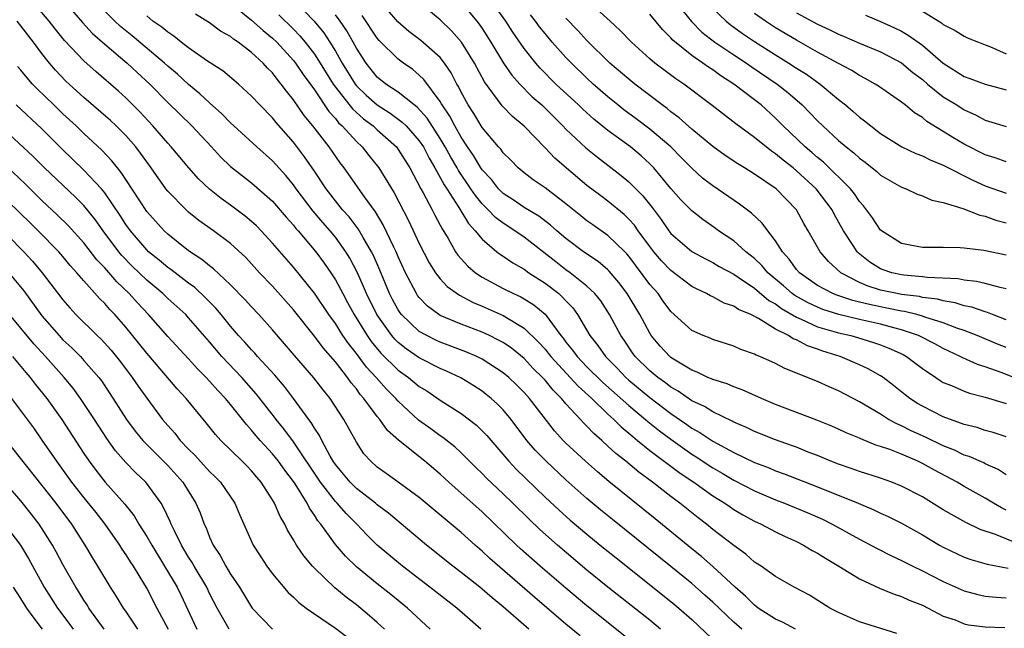
# Model space of a CAD drawing. Units: inches. Extents: x 2649000 to 2652000, y 1557000 to 1560000.
# Drawn here: x 2649453 to 2649547, y 1559873 to 1559931 of the extents above; entities that cross this region are included whole.
import ezdxf

# ---------------------------------------------------------------- set-up
doc = ezdxf.new("R2010")
doc.units = ezdxf.units.IN
doc.header["$MEASUREMENT"] = 0
doc.layers.add('LD26491557_2ft', color=135, linetype='Continuous')

msp = doc.modelspace()

# ---------------------------------------------------------------- linework, layer by layer
at = {"layer": 'LD26491557_2ft'}
for points, elevation in [([(2649478.053, 1559934.053), (2649480.983, 1559930.983), (2649481.885, 1559929.885), (2649482.462, 1559929), (2649483, 1559928.135), (2649483.648, 1559927), (2649484.874, 1559925), (2649485, 1559924.843), (2649485.94, 1559923.94), (2649487, 1559923.012), (2649488.227, 1559922.227), (2649489.375, 1559921.375), (2649489.741, 1559921), (2649491, 1559919.59), (2649491.396, 1559919), (2649491.934, 1559917.934), (2649492.492, 1559917), (2649493, 1559916.09), (2649493.372, 1559915.372), (2649493.628, 1559915), (2649494.785, 1559913.215), (2649495.692, 1559911.692), (2649496.348, 1559911), (2649497, 1559910.193), (2649498.408, 1559909), (2649498.738, 1559908.738), (2649499, 1559908.571), (2649499.926, 1559907.926), (2649501, 1559907.321), (2649501.447, 1559907), (2649503, 1559906.001), (2649504.306, 1559905), (2649504.678, 1559904.678), (2649505, 1559904.302), (2649505.639, 1559903.639), (2649506.102, 1559903), (2649507.271, 1559901), (2649508.045, 1559900.045), (2649508.768, 1559899), (2649509.888, 1559897.888), (2649510.72, 1559897), (2649511, 1559896.75), (2649513, 1559895.094), (2649515, 1559893.57), (2649516.523, 1559892.523), (2649517, 1559892.177), (2649517.762, 1559891.762), (2649519, 1559890.927), (2649521, 1559889.847), (2649523, 1559888.88), (2649524.368, 1559888.368), (2649525, 1559888.095), (2649525.812, 1559887.812), (2649529, 1559886.58), (2649532.885, 1559885), (2649534.373, 1559884.373), (2649535, 1559884.064), (2649535.737, 1559883.738), (2649537, 1559883.097), (2649539, 1559881.972), (2649540.636, 1559881), (2649541, 1559880.798), (2649543, 1559879.843), (2649543.62, 1559879.62), (2649545.181, 1559879.181), (2649547.179, 1559878.821)], 8090), ([(2649547, 1559887.713), (2649546.232, 1559888.232), (2649545, 1559888.776), (2649544.856, 1559888.856), (2649543.46, 1559889.46), (2649543, 1559889.597), (2649542.065, 1559890.064), (2649541, 1559890.493), (2649539.309, 1559891.309), (2649537.922, 1559891.922), (2649537, 1559892.387), (2649536.562, 1559892.562), (2649535.767, 1559893), (2649535, 1559893.484), (2649533, 1559894.673), (2649531, 1559895.715), (2649530.1, 1559896.1), (2649529, 1559896.608), (2649525.872, 1559897.872), (2649525, 1559898.329), (2649523.502, 1559899), (2649523.137, 1559899.137), (2649523, 1559899.222), (2649521.683, 1559899.683), (2649521, 1559899.982), (2649519, 1559900.629), (2649518.744, 1559900.744), (2649518.086, 1559901), (2649517, 1559901.485), (2649515, 1559903.304), (2649514.281, 1559904.281), (2649513.781, 1559905), (2649513, 1559905.887), (2649511, 1559908.564), (2649510.8, 1559908.8), (2649510.6, 1559909), (2649509, 1559910.563), (2649507.557, 1559911.557), (2649507, 1559911.959), (2649506.414, 1559912.414), (2649505, 1559913.577), (2649503, 1559915.099), (2649501.861, 1559915.861), (2649501, 1559916.523), (2649500.428, 1559917), (2649499.726, 1559917.726), (2649499, 1559918.449), (2649498.776, 1559918.775), (2649498.568, 1559919), (2649497, 1559920.844), (2649496.198, 1559922.198), (2649495.669, 1559923), (2649495, 1559924.22), (2649494.751, 1559924.751), (2649494.593, 1559925), (2649494.054, 1559926.054), (2649493.412, 1559927), (2649493, 1559927.521), (2649491.162, 1559929.162), (2649490.018, 1559930.018), (2649488.944, 1559930.944), (2649487, 1559933.246)], 8096), ([(2649547.73, 1559897), (2649546.519, 1559897.481), (2649545, 1559898.017), (2649544.249, 1559898.249), (2649542.859, 1559898.859), (2649542.611, 1559899), (2649541, 1559899.75), (2649540.202, 1559900.202), (2649538.641, 1559901), (2649537, 1559901.56), (2649536.263, 1559901.737), (2649535, 1559902.087), (2649533, 1559902.546), (2649531.024, 1559903.024), (2649529.502, 1559903.502), (2649529, 1559903.696), (2649528.113, 1559904.113), (2649526.821, 1559904.821), (2649526.588, 1559905), (2649525.749, 1559905.749), (2649524.267, 1559907), (2649523.696, 1559907.696), (2649523, 1559908.346), (2649522.16, 1559909), (2649521, 1559910.027), (2649519.548, 1559911), (2649519.236, 1559911.236), (2649518.059, 1559912.059), (2649517, 1559912.894), (2649515.957, 1559913.957), (2649515, 1559915.032), (2649513.382, 1559917), (2649513, 1559917.391), (2649512.163, 1559918.163), (2649511.16, 1559919), (2649509, 1559920.573), (2649507.65, 1559921.65), (2649506.595, 1559922.596), (2649506.183, 1559923), (2649504.046, 1559925), (2649502.526, 1559926.526), (2649502.115, 1559927), (2649501, 1559928.392), (2649499.94, 1559929.94), (2649499.258, 1559931), (2649497.479, 1559933.479)], 8102), ([(2649514.012, 1559873), (2649513, 1559873.83), (2649509, 1559877.001), (2649507, 1559878.626), (2649504.202, 1559881), (2649502.502, 1559882.502), (2649501.474, 1559883.474), (2649499.939, 1559885), (2649499, 1559885.908), (2649497.407, 1559887.407), (2649497, 1559887.836), (2649496.408, 1559888.409), (2649495, 1559889.824), (2649494.389, 1559890.39), (2649493.263, 1559891.263), (2649493, 1559891.431), (2649492.09, 1559892.09), (2649490.942, 1559892.942), (2649489, 1559894.748), (2649488.781, 1559895), (2649487.878, 1559895.878), (2649486.894, 1559897), (2649485.975, 1559897.975), (2649485, 1559899.292), (2649484.235, 1559900.235), (2649483.722, 1559901), (2649483, 1559902.141), (2649482.368, 1559903), (2649481, 1559905.032), (2649479, 1559907.521), (2649477, 1559909.826), (2649475.912, 1559911), (2649475.462, 1559911.462), (2649475, 1559911.884), (2649474.394, 1559912.394), (2649473, 1559913.451), (2649472.09, 1559914.09), (2649470.979, 1559914.979), (2649469.952, 1559915.952), (2649469.013, 1559917.013), (2649467.344, 1559919), (2649467, 1559919.363), (2649465.587, 1559921), (2649464.346, 1559922.346), (2649463, 1559923.688), (2649462.315, 1559924.315), (2649460.17, 1559926.17), (2649459, 1559927.226), (2649457.161, 1559929.161), (2649456.263, 1559930.263), (2649455.703, 1559931), (2649454.45, 1559932.45)], 8076), ([(2649457.025, 1559933), (2649458.863, 1559930.863), (2649459.825, 1559929.824), (2649461, 1559928.791), (2649463.142, 1559927), (2649464.098, 1559926.098), (2649465.299, 1559925), (2649467, 1559923.237), (2649469.297, 1559921), (2649471.18, 1559919), (2649472.049, 1559918.049), (2649473, 1559917.131), (2649475, 1559915.56), (2649477, 1559913.815), (2649478.302, 1559912.302), (2649479, 1559911.533), (2649479.229, 1559911.229), (2649479.438, 1559911), (2649481.127, 1559909), (2649481.92, 1559907.92), (2649482.551, 1559907), (2649483, 1559906.313), (2649483.694, 1559905), (2649484.165, 1559904.165), (2649484.793, 1559903), (2649486.029, 1559901), (2649486.425, 1559900.425), (2649487.333, 1559899.333), (2649489, 1559897.693), (2649489.973, 1559897), (2649491, 1559896.151), (2649491.718, 1559895.718), (2649493, 1559894.834), (2649495, 1559893.548), (2649496.455, 1559892.455), (2649497, 1559891.923), (2649497.449, 1559891.449), (2649499.535, 1559889), (2649500.251, 1559888.251), (2649503, 1559885.594), (2649504.342, 1559884.342), (2649505.401, 1559883.401), (2649507, 1559882.038), (2649508.265, 1559881), (2649509.776, 1559879.776), (2649515, 1559875.623), (2649515.753, 1559875), (2649517, 1559873.919), (2649519.532, 1559871.532)], 8078), ([(2649473, 1559932.718), (2649475, 1559931.104), (2649476.104, 1559930.104), (2649477, 1559929.385), (2649477.399, 1559929), (2649479, 1559927.254), (2649479.199, 1559927), (2649479.922, 1559925.922), (2649481, 1559924.434), (2649482.371, 1559922.371), (2649483, 1559921.699), (2649483.307, 1559921.307), (2649483.653, 1559921), (2649485, 1559919.514), (2649485.554, 1559919), (2649486.19, 1559918.19), (2649487.158, 1559917), (2649488.611, 1559914.611), (2649489.969, 1559911.969), (2649491, 1559909.771), (2649491.95, 1559907.95), (2649492.551, 1559907), (2649493, 1559906.417), (2649493.677, 1559905.677), (2649494.849, 1559904.849), (2649496.153, 1559904.153), (2649497, 1559903.806), (2649499, 1559902.91), (2649501, 1559901.721), (2649502.385, 1559900.385), (2649503, 1559899.69), (2649503.313, 1559899.313), (2649503.54, 1559899), (2649506.167, 1559896.167), (2649507.452, 1559895), (2649509, 1559893.505), (2649509.57, 1559893), (2649510.279, 1559892.279), (2649511, 1559891.696), (2649511.364, 1559891.363), (2649511.833, 1559891), (2649513, 1559890.045), (2649515.881, 1559887.881), (2649517.206, 1559887), (2649519, 1559885.714), (2649520.158, 1559885), (2649520.648, 1559884.648), (2649521, 1559884.418), (2649521.884, 1559883.885), (2649523, 1559883.286), (2649523.629, 1559883), (2649525, 1559882.263), (2649525.843, 1559881.843), (2649527, 1559881.335), (2649527.667, 1559881), (2649528.494, 1559880.494), (2649529, 1559880.239), (2649529.755, 1559879.755), (2649531.037, 1559879), (2649533, 1559877.787), (2649534.901, 1559876.901), (2649536.316, 1559876.316), (2649537, 1559876.097), (2649537.751, 1559875.75), (2649539, 1559875.267), (2649539.546, 1559875), (2649541, 1559874.239), (2649542.131, 1559873.869), (2649543, 1559873.507), (2649543.413, 1559873.413), (2649545, 1559873.223), (2649546.867, 1559873.133)], 8086), ([(2649547, 1559891.34), (2649545.741, 1559891.741), (2649545, 1559891.953), (2649544.215, 1559892.216), (2649543, 1559892.517), (2649541, 1559893.243), (2649539, 1559894.264), (2649538.533, 1559894.533), (2649537.819, 1559895), (2649537.355, 1559895.354), (2649536.248, 1559896.248), (2649535.252, 1559897), (2649535, 1559897.167), (2649533.822, 1559897.822), (2649533, 1559898.21), (2649531.164, 1559899), (2649529.515, 1559899.515), (2649529, 1559899.705), (2649528.029, 1559900.03), (2649527, 1559900.578), (2649526.689, 1559900.689), (2649526.229, 1559901), (2649525, 1559901.624), (2649523.369, 1559902.631), (2649522.636, 1559903), (2649521.473, 1559903.473), (2649521, 1559903.811), (2649520.103, 1559904.103), (2649519, 1559904.683), (2649518.778, 1559904.778), (2649518.405, 1559905), (2649517.444, 1559905.444), (2649517, 1559905.686), (2649515, 1559907.202), (2649514.127, 1559908.127), (2649513.387, 1559909), (2649513, 1559909.499), (2649511.899, 1559911), (2649511.531, 1559911.531), (2649511, 1559912.116), (2649510.547, 1559912.547), (2649509, 1559913.818), (2649508.319, 1559914.319), (2649507, 1559915.332), (2649503.928, 1559917.928), (2649503, 1559918.925), (2649501, 1559920.981), (2649499.889, 1559921.889), (2649498.916, 1559922.916), (2649497.221, 1559925.221), (2649496.263, 1559927), (2649495.026, 1559929), (2649494.089, 1559930.089), (2649493, 1559931.117), (2649491, 1559932.787)], 8098), ([(2649495, 1559932.766), (2649496.498, 1559931), (2649496.717, 1559930.717), (2649497, 1559930.299), (2649497.826, 1559929), (2649499.036, 1559927), (2649499.837, 1559925.837), (2649500.583, 1559925), (2649501.784, 1559923.784), (2649502.679, 1559923), (2649503, 1559922.699), (2649504.706, 1559921), (2649505, 1559920.691), (2649506.905, 1559918.905), (2649508.012, 1559918.013), (2649510.279, 1559916.279), (2649511, 1559915.671), (2649512.322, 1559914.322), (2649513.206, 1559913.206), (2649514.072, 1559912.072), (2649514.808, 1559911), (2649515, 1559910.752), (2649517, 1559909.032), (2649518.309, 1559908.309), (2649519, 1559907.963), (2649519.598, 1559907.598), (2649521, 1559906.849), (2649521.416, 1559906.584), (2649523, 1559905.514), (2649524.359, 1559904.359), (2649525, 1559904.017), (2649525.575, 1559903.575), (2649527, 1559902.742), (2649527.428, 1559902.572), (2649529, 1559901.846), (2649531, 1559901.267), (2649532.191, 1559901), (2649532.817, 1559900.817), (2649534.345, 1559900.346), (2649535, 1559900.117), (2649535.805, 1559899.805), (2649537.18, 1559899.18), (2649537.5, 1559899), (2649539, 1559897.862), (2649540.285, 1559897), (2649540.702, 1559896.702), (2649541, 1559896.531), (2649541.769, 1559896.231), (2649543, 1559895.689), (2649543.507, 1559895.507), (2649545, 1559895.131), (2649547, 1559894.502)], 8100), ([(2649547, 1559905.474), (2649546.408, 1559905.592), (2649545, 1559905.969), (2649544.168, 1559906.168), (2649543, 1559906.286), (2649542.405, 1559906.405), (2649539.467, 1559906.533), (2649539, 1559906.599), (2649537.243, 1559906.757), (2649537, 1559906.793), (2649536.089, 1559907), (2649535.274, 1559907.274), (2649535, 1559907.382), (2649533.999, 1559907.999), (2649532.885, 1559908.885), (2649532.781, 1559909), (2649532.41, 1559909.59), (2649531.482, 1559911), (2649530.587, 1559912.587), (2649530.383, 1559913), (2649528.873, 1559915), (2649527, 1559916.721), (2649526.662, 1559917), (2649525.719, 1559917.72), (2649525, 1559918.343), (2649524.597, 1559918.597), (2649523, 1559919.898), (2649521.203, 1559921.203), (2649518.948, 1559922.949), (2649516.241, 1559925), (2649515.493, 1559925.493), (2649514.341, 1559926.341), (2649513.486, 1559927), (2649513, 1559927.416), (2649511.25, 1559929), (2649510.152, 1559930.152), (2649509.21, 1559931), (2649507, 1559933.034)], 8108), ([(2649515.328, 1559933), (2649516.958, 1559930.958), (2649517.955, 1559929.955), (2649519.213, 1559929), (2649521, 1559927.788), (2649522.206, 1559927), (2649522.669, 1559926.669), (2649525.161, 1559925), (2649526.179, 1559924.179), (2649527.526, 1559923), (2649528.266, 1559922.266), (2649529, 1559921.48), (2649529.491, 1559921), (2649531, 1559919.618), (2649531.723, 1559919), (2649532.447, 1559918.447), (2649533, 1559917.926), (2649533.532, 1559917.532), (2649534.203, 1559917), (2649534.644, 1559916.643), (2649535, 1559916.313), (2649537, 1559915.157), (2649537.443, 1559915), (2649538.497, 1559914.497), (2649539, 1559914.328), (2649539.913, 1559913.913), (2649541, 1559913.698), (2649542.862, 1559913.138), (2649544.481, 1559912.481), (2649545, 1559912.382), (2649546.007, 1559912.007), (2649547, 1559911.741)], 8112), ([(2649521.768, 1559873), (2649521, 1559873.648), (2649519, 1559875.561), (2649518.244, 1559876.244), (2649517, 1559877.329), (2649515, 1559878.971), (2649509.437, 1559883.437), (2649508.338, 1559884.338), (2649507, 1559885.46), (2649505, 1559887.227), (2649503.093, 1559889), (2649502.068, 1559890.068), (2649501.275, 1559891), (2649499.766, 1559893), (2649499, 1559893.91), (2649498.463, 1559894.463), (2649497.864, 1559895), (2649497.391, 1559895.391), (2649497, 1559895.687), (2649496.204, 1559896.204), (2649494.967, 1559896.967), (2649493.607, 1559897.607), (2649493, 1559897.862), (2649491, 1559898.872), (2649489.738, 1559899.738), (2649489, 1559900.325), (2649488.661, 1559900.661), (2649488.373, 1559901), (2649486.942, 1559903), (2649485.963, 1559905), (2649485.688, 1559905.688), (2649485.062, 1559907.062), (2649484.373, 1559908.373), (2649483.988, 1559909), (2649483, 1559910.377), (2649482.493, 1559911), (2649481.787, 1559911.787), (2649480.868, 1559912.868), (2649479.271, 1559915), (2649479, 1559915.391), (2649478.269, 1559916.269), (2649477, 1559917.68), (2649475.507, 1559919), (2649473.318, 1559921), (2649473, 1559921.297), (2649472.172, 1559922.172), (2649471, 1559923.208), (2649470.078, 1559924.077), (2649469, 1559924.95), (2649467.933, 1559925.933), (2649467, 1559926.712), (2649466.694, 1559927), (2649463.595, 1559929.595), (2649462.488, 1559930.489), (2649461.945, 1559931), (2649461, 1559931.963)], 8080), ([(2649526.884, 1559873), (2649525.664, 1559873.664), (2649525, 1559873.953), (2649523.349, 1559875), (2649523.159, 1559875.159), (2649523, 1559875.264), (2649522.14, 1559876.14), (2649521.15, 1559877), (2649519, 1559878.974), (2649517.925, 1559879.924), (2649517, 1559880.663), (2649513.521, 1559883.521), (2649509.087, 1559887.087), (2649507.996, 1559887.996), (2649506.853, 1559889), (2649505, 1559890.737), (2649504.739, 1559891), (2649503.909, 1559891.91), (2649501.522, 1559895), (2649501.265, 1559895.265), (2649501, 1559895.581), (2649500.287, 1559896.287), (2649499.545, 1559897), (2649499, 1559897.458), (2649497, 1559898.745), (2649496.482, 1559899), (2649495.452, 1559899.452), (2649493, 1559900.374), (2649492.571, 1559900.571), (2649491.709, 1559901), (2649491, 1559901.402), (2649489.316, 1559903), (2649489.176, 1559903.176), (2649489, 1559903.451), (2649488.454, 1559904.454), (2649488.175, 1559905), (2649487.24, 1559907.24), (2649486.629, 1559908.629), (2649486.443, 1559909), (2649485.645, 1559910.355), (2649485.183, 1559911.183), (2649484.316, 1559912.316), (2649483.688, 1559913), (2649483, 1559913.84), (2649482.104, 1559915), (2649481, 1559916.685), (2649480.062, 1559918.062), (2649479, 1559919.443), (2649477.334, 1559921.334), (2649477, 1559921.762), (2649475.78, 1559923), (2649475, 1559923.855), (2649473.752, 1559925), (2649472.254, 1559926.254), (2649470.805, 1559927.195), (2649469, 1559928.452), (2649468.286, 1559929), (2649467.573, 1559929.573), (2649467, 1559929.934), (2649466.431, 1559930.431), (2649465.596, 1559931), (2649465, 1559931.493)], 8082), ([(2649536.571, 1559872.572), (2649533.515, 1559873.515), (2649533, 1559873.698), (2649531, 1559874.571), (2649530.18, 1559875), (2649528.226, 1559876.226), (2649526.779, 1559877), (2649525, 1559878), (2649523.613, 1559879), (2649523, 1559879.391), (2649522.154, 1559880.155), (2649521, 1559880.958), (2649519, 1559882.506), (2649518.391, 1559883), (2649517.596, 1559883.596), (2649515.851, 1559885), (2649515, 1559885.642), (2649513.267, 1559887), (2649511.952, 1559887.952), (2649510.701, 1559889), (2649509.747, 1559889.747), (2649509, 1559890.462), (2649508.405, 1559891), (2649507.646, 1559891.646), (2649507, 1559892.354), (2649506.668, 1559892.667), (2649506.384, 1559893), (2649505, 1559894.488), (2649504.577, 1559895), (2649503.774, 1559895.774), (2649503, 1559896.734), (2649502.759, 1559897), (2649501.867, 1559897.867), (2649501, 1559898.816), (2649499.794, 1559899.794), (2649499, 1559900.333), (2649498.575, 1559900.575), (2649497.689, 1559901), (2649497, 1559901.317), (2649495, 1559902.091), (2649493, 1559902.928), (2649492.879, 1559903), (2649491.8, 1559903.8), (2649491, 1559904.621), (2649490.832, 1559904.832), (2649490.725, 1559905), (2649489.699, 1559907), (2649489, 1559908.497), (2649488.787, 1559909), (2649488.569, 1559909.431), (2649487.563, 1559911.562), (2649486.811, 1559912.811), (2649485.763, 1559914.237), (2649483.829, 1559917), (2649483.468, 1559917.468), (2649482.413, 1559919), (2649480.852, 1559921), (2649480.012, 1559922.012), (2649479, 1559923.504), (2649478.319, 1559924.319), (2649477.839, 1559925), (2649477.451, 1559925.45), (2649477, 1559926.058), (2649476.522, 1559926.522), (2649476.104, 1559927), (2649475, 1559928.023), (2649473.728, 1559929), (2649473.285, 1559929.285), (2649473, 1559929.526), (2649472.053, 1559930.053), (2649471, 1559930.832), (2649469.663, 1559931.663)], 8084), ([(2649477.596, 1559931.595), (2649479, 1559930.24), (2649479.607, 1559929.607), (2649480.112, 1559929), (2649481, 1559927.856), (2649481.555, 1559927), (2649482.789, 1559925), (2649483, 1559924.7), (2649484.618, 1559922.619), (2649485.683, 1559921.683), (2649486.596, 1559921), (2649487, 1559920.623), (2649488.821, 1559919), (2649489, 1559918.765), (2649490.111, 1559917), (2649491.158, 1559915), (2649491.367, 1559914.634), (2649492.222, 1559913), (2649492.479, 1559912.478), (2649493, 1559911.521), (2649493.173, 1559911.173), (2649493.752, 1559910.248), (2649494.471, 1559909), (2649494.681, 1559908.681), (2649495.626, 1559907.626), (2649496.366, 1559907), (2649497, 1559906.568), (2649499, 1559905.499), (2649499.987, 1559905), (2649500.685, 1559904.685), (2649501, 1559904.507), (2649501.929, 1559903.929), (2649503, 1559903.032), (2649504.518, 1559901), (2649504.737, 1559900.737), (2649505, 1559900.375), (2649505.617, 1559899.618), (2649506.052, 1559899), (2649507, 1559898.03), (2649508.521, 1559896.521), (2649511, 1559894.314), (2649512.596, 1559893), (2649512.807, 1559892.807), (2649513.914, 1559891.914), (2649515, 1559891.104), (2649517, 1559889.69), (2649517.429, 1559889.429), (2649519, 1559888.386), (2649519.884, 1559887.884), (2649521, 1559887.218), (2649523, 1559886.178), (2649525, 1559885.323), (2649525.853, 1559885), (2649528.084, 1559884.084), (2649529.465, 1559883.465), (2649530.394, 1559883), (2649533, 1559881.558), (2649534.677, 1559880.677), (2649536.004, 1559880.003), (2649537, 1559879.551), (2649538.08, 1559879), (2649539, 1559878.566), (2649541, 1559877.541), (2649543, 1559876.635), (2649544.299, 1559876.299), (2649545, 1559876.146), (2649546.034, 1559876.034), (2649547, 1559875.977)], 8088), ([(2649548.833, 1559880.833), (2649545.988, 1559882.012), (2649544.502, 1559882.502), (2649543.148, 1559883.148), (2649541, 1559884.373), (2649539, 1559885.6), (2649537, 1559886.644), (2649536.096, 1559887), (2649535, 1559887.389), (2649533, 1559888.028), (2649532.291, 1559888.291), (2649531, 1559888.717), (2649530.275, 1559889), (2649529, 1559889.54), (2649528.118, 1559889.882), (2649527, 1559890.342), (2649526.525, 1559890.525), (2649525, 1559891.041), (2649523, 1559891.845), (2649522.231, 1559892.231), (2649521, 1559892.744), (2649520.84, 1559892.84), (2649519, 1559893.715), (2649518.217, 1559894.217), (2649517, 1559894.781), (2649515.694, 1559895.694), (2649515, 1559896.079), (2649514.487, 1559896.487), (2649513.756, 1559897), (2649513, 1559897.632), (2649511.609, 1559899), (2649511.354, 1559899.354), (2649510.551, 1559900.551), (2649510.226, 1559901), (2649509.164, 1559903), (2649509, 1559903.265), (2649508.309, 1559904.309), (2649507.766, 1559905), (2649507, 1559905.728), (2649505.383, 1559907), (2649505, 1559907.271), (2649504.021, 1559908.021), (2649501, 1559910.382), (2649500.116, 1559911), (2649499, 1559911.714), (2649498.266, 1559912.266), (2649497.586, 1559913), (2649497.284, 1559913.284), (2649497, 1559913.582), (2649496.352, 1559914.352), (2649495.932, 1559915), (2649494.737, 1559916.737), (2649494.601, 1559917), (2649494.01, 1559918.01), (2649493.479, 1559919), (2649493, 1559919.807), (2649491.746, 1559921.746), (2649490.789, 1559922.789), (2649490.505, 1559923), (2649489, 1559924.222), (2649487.82, 1559925), (2649487, 1559925.66), (2649485.922, 1559927), (2649485, 1559928.422), (2649484.082, 1559930.082), (2649483.444, 1559931), (2649483, 1559931.603)], 8092), ([(2649547, 1559884.354), (2649546.552, 1559884.553), (2649545.783, 1559885), (2649545, 1559885.482), (2649543, 1559886.597), (2649542.321, 1559887), (2649540.153, 1559888.154), (2649539, 1559888.802), (2649538.58, 1559889), (2649537, 1559889.671), (2649535.883, 1559890.117), (2649535, 1559890.423), (2649534.555, 1559890.555), (2649533.131, 1559891.131), (2649533, 1559891.202), (2649531.722, 1559891.722), (2649531, 1559892.073), (2649530.356, 1559892.356), (2649528.937, 1559892.937), (2649525, 1559894.431), (2649523.644, 1559895), (2649521.819, 1559895.819), (2649521, 1559896.104), (2649520.38, 1559896.38), (2649519, 1559896.801), (2649518.872, 1559896.872), (2649518.541, 1559897), (2649517.51, 1559897.511), (2649517, 1559897.687), (2649515.244, 1559898.756), (2649515, 1559898.913), (2649514.895, 1559899), (2649513.993, 1559899.994), (2649513.139, 1559901), (2649513, 1559901.214), (2649512.043, 1559903), (2649510.837, 1559905), (2649510.049, 1559906.049), (2649509.132, 1559907.132), (2649509, 1559907.265), (2649508.069, 1559908.069), (2649506.678, 1559909), (2649505, 1559910.248), (2649504.125, 1559911), (2649503.534, 1559911.535), (2649502.401, 1559912.401), (2649501, 1559913.235), (2649499.949, 1559913.949), (2649499, 1559914.565), (2649498.562, 1559915), (2649497.878, 1559915.878), (2649497, 1559916.809), (2649496.868, 1559917), (2649496.175, 1559918.175), (2649495.6, 1559919), (2649495, 1559919.916), (2649494.386, 1559921), (2649493.92, 1559921.92), (2649493.181, 1559923), (2649493.123, 1559923.123), (2649493, 1559923.319), (2649491.437, 1559925.437), (2649491, 1559925.861), (2649490.383, 1559926.383), (2649489.489, 1559927), (2649489, 1559927.361), (2649487.167, 1559929.167), (2649487, 1559929.37), (2649485.55, 1559931.55)], 8094), ([(2649547, 1559899.862), (2649546.183, 1559900.183), (2649544.239, 1559901), (2649543, 1559901.472), (2649542.289, 1559901.711), (2649541, 1559902.211), (2649539.231, 1559902.769), (2649539, 1559902.858), (2649538.481, 1559903), (2649537.289, 1559903.289), (2649537, 1559903.326), (2649535.62, 1559903.619), (2649535, 1559903.729), (2649533.948, 1559903.948), (2649533, 1559904.202), (2649532.351, 1559904.351), (2649530.85, 1559904.85), (2649530.463, 1559905), (2649529, 1559905.785), (2649527.268, 1559907), (2649527, 1559907.306), (2649526.303, 1559908.303), (2649525.656, 1559909), (2649525, 1559910.046), (2649524.257, 1559911), (2649523.722, 1559911.722), (2649522.683, 1559912.683), (2649521.542, 1559913.542), (2649519, 1559915.276), (2649518.032, 1559916.033), (2649517, 1559916.96), (2649516.002, 1559918.002), (2649515, 1559919.004), (2649513, 1559920.681), (2649511.683, 1559921.683), (2649510.533, 1559922.533), (2649509.945, 1559923), (2649509, 1559923.774), (2649507.6, 1559925), (2649507, 1559925.552), (2649505.51, 1559927), (2649505, 1559927.537), (2649503.691, 1559929), (2649503, 1559929.81), (2649502.473, 1559930.473), (2649502.092, 1559931), (2649501.611, 1559931.611)], 8104), ([(2649547, 1559902.513), (2649545.693, 1559903), (2649545.2, 1559903.201), (2649545, 1559903.249), (2649543.705, 1559903.705), (2649543, 1559903.84), (2649542.125, 1559904.125), (2649541, 1559904.302), (2649540.458, 1559904.458), (2649539, 1559904.643), (2649538.713, 1559904.713), (2649537, 1559904.928), (2649536.602, 1559905), (2649535, 1559905.347), (2649533.741, 1559905.741), (2649533, 1559906.071), (2649531.22, 1559907), (2649530.054, 1559908.054), (2649529.239, 1559909), (2649528.117, 1559911), (2649527.705, 1559911.705), (2649526.998, 1559912.998), (2649525.046, 1559915), (2649523, 1559916.396), (2649522.04, 1559917), (2649521.386, 1559917.386), (2649520.189, 1559918.189), (2649519, 1559919.05), (2649517, 1559920.706), (2649515.788, 1559921.788), (2649515, 1559922.363), (2649514.652, 1559922.652), (2649514.162, 1559923), (2649511.571, 1559925), (2649511, 1559925.457), (2649509.192, 1559927), (2649507, 1559929.156), (2649506.122, 1559930.122), (2649505, 1559931.295)], 8106), ([(2649547, 1559908.669), (2649544.875, 1559909.125), (2649543, 1559909.352), (2649542.615, 1559909.385), (2649541, 1559909.4), (2649540.582, 1559909.418), (2649539, 1559909.401), (2649538.493, 1559909.507), (2649537, 1559909.771), (2649535, 1559911.044), (2649534.236, 1559912.236), (2649533.388, 1559913.389), (2649533, 1559913.807), (2649532.532, 1559914.533), (2649532.157, 1559915), (2649529.554, 1559917.554), (2649529, 1559917.982), (2649528.466, 1559918.465), (2649527.823, 1559919), (2649525.722, 1559921), (2649525.375, 1559921.375), (2649525, 1559921.74), (2649523.625, 1559923), (2649523, 1559923.5), (2649521.027, 1559925), (2649519.775, 1559925.775), (2649519, 1559926.35), (2649518.599, 1559926.599), (2649518.055, 1559927), (2649517, 1559927.722), (2649515.179, 1559929.179), (2649515, 1559929.401), (2649514.194, 1559930.193), (2649513, 1559931.679)], 8110), ([(2649519, 1559932.2), (2649520.285, 1559931), (2649520.677, 1559930.677), (2649521.837, 1559929.837), (2649523, 1559929.044), (2649525, 1559927.777), (2649526.268, 1559927), (2649527, 1559926.512), (2649527.931, 1559925.931), (2649529.255, 1559925), (2649531, 1559923.537), (2649531.674, 1559923), (2649532.385, 1559922.385), (2649533, 1559921.828), (2649533.486, 1559921.486), (2649534.07, 1559921), (2649535, 1559920.293), (2649537.044, 1559919), (2649538.365, 1559918.366), (2649539, 1559918.138), (2649539.752, 1559917.752), (2649541, 1559917.271), (2649543.82, 1559915.82), (2649545, 1559915.29), (2649547, 1559914.582)], 8114), ([(2649547, 1559917.582), (2649545.958, 1559917.958), (2649545, 1559918.234), (2649543, 1559919.248), (2649541.902, 1559919.903), (2649541, 1559920.476), (2649539.429, 1559921.429), (2649539, 1559921.798), (2649538.25, 1559922.25), (2649537.359, 1559923), (2649537, 1559923.281), (2649534.811, 1559924.811), (2649534.511, 1559925), (2649533.535, 1559925.535), (2649533, 1559925.805), (2649532.278, 1559926.279), (2649531, 1559926.948), (2649529, 1559928.036), (2649527, 1559929.172), (2649525, 1559930.367), (2649524.035, 1559931), (2649523, 1559931.742)], 8116), ([(2649527, 1559931.795), (2649529, 1559930.713), (2649530.164, 1559930.164), (2649531, 1559929.747), (2649531.538, 1559929.538), (2649533, 1559928.905), (2649535, 1559928.076), (2649537, 1559927.032), (2649538.102, 1559926.102), (2649539, 1559925.424), (2649539.501, 1559925), (2649541, 1559923.791), (2649542.279, 1559923), (2649543, 1559922.526), (2649544.061, 1559922.061), (2649545, 1559921.56), (2649547, 1559920.945)], 8118), ([(2649533.568, 1559931.568), (2649535, 1559930.966), (2649536.357, 1559930.357), (2649537, 1559930.033), (2649537.655, 1559929.656), (2649539, 1559928.704), (2649541, 1559926.986), (2649543, 1559925.72), (2649543.543, 1559925.543), (2649545, 1559924.989), (2649547, 1559924.461)], 8120), ([(2649539, 1559931.95), (2649540.83, 1559930.83), (2649541, 1559930.692), (2649542.116, 1559930.116), (2649543, 1559929.556), (2649543.381, 1559929.38), (2649544.351, 1559929), (2649545, 1559928.726), (2649545.425, 1559928.575), (2649547, 1559927.885)], 8122), ([(2649511.558, 1559871.559), (2649507, 1559875.22), (2649505, 1559876.893), (2649502.549, 1559879), (2649500.66, 1559880.66), (2649500.293, 1559881), (2649497, 1559884.19), (2649493.823, 1559887), (2649493, 1559887.77), (2649491.532, 1559889), (2649489.005, 1559891.005), (2649487.956, 1559891.956), (2649487.224, 1559893), (2649487, 1559893.263), (2649485.727, 1559895), (2649485.378, 1559895.378), (2649485, 1559895.916), (2649484.499, 1559896.499), (2649484.161, 1559897), (2649483, 1559898.479), (2649481.821, 1559899.821), (2649481, 1559900.941), (2649479, 1559903.44), (2649477, 1559905.713), (2649475.772, 1559907), (2649475, 1559907.851), (2649474.441, 1559908.441), (2649473, 1559909.789), (2649471.377, 1559911), (2649469.984, 1559911.984), (2649469, 1559912.775), (2649468.75, 1559913), (2649467, 1559914.793), (2649466.836, 1559915), (2649465.42, 1559917), (2649465, 1559917.562), (2649464.409, 1559918.409), (2649463.959, 1559919), (2649463, 1559920.102), (2649462.099, 1559921), (2649461.529, 1559921.529), (2649459, 1559923.713), (2649457.285, 1559925.285), (2649456.309, 1559926.309), (2649455.722, 1559927), (2649455, 1559927.916), (2649454.2, 1559929), (2649453, 1559930.545), (2649452.624, 1559931)], 8074), ([(2649506.346, 1559872.346), (2649505, 1559873.473), (2649502.019, 1559876.019), (2649497.737, 1559879.737), (2649497, 1559880.428), (2649496.328, 1559881), (2649495, 1559882.208), (2649491, 1559885.562), (2649489, 1559887.013), (2649487.83, 1559887.83), (2649487, 1559888.438), (2649486.371, 1559889), (2649485.728, 1559889.728), (2649485, 1559890.818), (2649483.797, 1559893), (2649482.496, 1559895), (2649481.824, 1559895.824), (2649480.951, 1559896.951), (2649479.085, 1559899.085), (2649477, 1559901.555), (2649475.704, 1559903), (2649475, 1559903.737), (2649474.402, 1559904.402), (2649473, 1559905.837), (2649471.382, 1559907.382), (2649471, 1559907.658), (2649470.268, 1559908.268), (2649469, 1559909.075), (2649467, 1559910.673), (2649466.657, 1559911), (2649465, 1559912.84), (2649463, 1559915.892), (2649462.573, 1559916.573), (2649462.196, 1559917), (2649461.679, 1559917.679), (2649460.701, 1559918.701), (2649459, 1559920.277), (2649458.263, 1559921), (2649457, 1559922.162), (2649456.121, 1559923), (2649454.538, 1559924.538), (2649454.097, 1559925), (2649453.581, 1559925.581), (2649453, 1559926.323), (2649452.684, 1559926.684)], 8072), ([(2649501.442, 1559873), (2649499, 1559875.122), (2649497.964, 1559875.964), (2649497, 1559876.813), (2649496.769, 1559877), (2649495, 1559878.394), (2649494.192, 1559879), (2649491.68, 1559881), (2649488.055, 1559884.055), (2649487, 1559884.836), (2649486.814, 1559885), (2649485, 1559886.401), (2649484.4, 1559887), (2649483.778, 1559887.778), (2649483, 1559888.692), (2649482.793, 1559889), (2649482.493, 1559889.507), (2649481.695, 1559891), (2649481.471, 1559891.471), (2649481, 1559892.162), (2649480.698, 1559892.698), (2649480.459, 1559893), (2649478.998, 1559894.998), (2649478.134, 1559896.134), (2649477.213, 1559897.213), (2649475.567, 1559899), (2649475.306, 1559899.307), (2649475, 1559899.625), (2649474.363, 1559900.363), (2649473.769, 1559901), (2649473, 1559901.886), (2649472.109, 1559903), (2649471.603, 1559903.603), (2649470.612, 1559904.612), (2649469.575, 1559905.575), (2649469, 1559905.986), (2649467.291, 1559907.291), (2649467, 1559907.489), (2649466.187, 1559908.187), (2649465.178, 1559909), (2649465, 1559909.169), (2649463.437, 1559911), (2649463, 1559911.612), (2649462.464, 1559912.464), (2649461, 1559914.628), (2649460.694, 1559915), (2649459, 1559916.796), (2649456.863, 1559918.863), (2649455, 1559920.716), (2649452.528, 1559923)], 8070), ([(2649496.863, 1559873), (2649494.577, 1559875), (2649492.023, 1559877), (2649489.413, 1559879), (2649487, 1559881.007), (2649485.991, 1559881.991), (2649485.029, 1559883), (2649484.019, 1559884.019), (2649483.182, 1559885), (2649483, 1559885.181), (2649481.581, 1559887), (2649479, 1559890.848), (2649478.086, 1559892.086), (2649477.348, 1559893), (2649477.204, 1559893.204), (2649475.453, 1559895.453), (2649474.077, 1559897), (2649472.164, 1559899), (2649471, 1559900.397), (2649469, 1559902.702), (2649468.715, 1559903), (2649467, 1559904.538), (2649466.53, 1559905), (2649465, 1559906.291), (2649463.622, 1559907.622), (2649462.629, 1559908.629), (2649462.324, 1559909), (2649460.834, 1559911), (2649460.078, 1559912.078), (2649459, 1559913.4), (2649458.203, 1559914.203), (2649455.259, 1559917), (2649454.124, 1559918.124), (2649451, 1559921.002)], 8068), ([(2649492.025, 1559873), (2649489.878, 1559875), (2649488.292, 1559876.292), (2649487, 1559877.302), (2649485, 1559878.946), (2649483.955, 1559879.955), (2649483, 1559881.059), (2649481.608, 1559883), (2649481.326, 1559883.326), (2649481, 1559883.858), (2649480.52, 1559884.52), (2649480.292, 1559885), (2649479.163, 1559886.837), (2649479, 1559887.083), (2649478.166, 1559888.166), (2649477.576, 1559889), (2649477, 1559889.72), (2649475.816, 1559891), (2649475.436, 1559891.436), (2649475, 1559891.984), (2649474.503, 1559892.503), (2649473, 1559894.413), (2649472.52, 1559895), (2649471.769, 1559895.769), (2649471, 1559896.659), (2649470.682, 1559897), (2649469.836, 1559897.836), (2649469, 1559898.775), (2649467, 1559900.926), (2649465.166, 1559903), (2649464.112, 1559904.112), (2649463.325, 1559905), (2649462.132, 1559906.132), (2649461, 1559907.45), (2649460.241, 1559908.241), (2649459, 1559909.847), (2649457.505, 1559911.505), (2649456.491, 1559912.491), (2649455, 1559913.891), (2649453.443, 1559915.443), (2649451, 1559917.723)], 8066), ([(2649487.672, 1559873), (2649487, 1559873.618), (2649486.265, 1559874.265), (2649485, 1559875.3), (2649484.025, 1559876.025), (2649482.943, 1559876.943), (2649481, 1559878.798), (2649480.808, 1559879), (2649479.972, 1559879.972), (2649479.304, 1559881), (2649479, 1559881.523), (2649478.435, 1559882.435), (2649478.174, 1559883), (2649477.733, 1559883.733), (2649477.189, 1559885), (2649477, 1559885.32), (2649475.923, 1559887), (2649475.49, 1559887.49), (2649475, 1559888.086), (2649474.554, 1559888.554), (2649474.116, 1559889), (2649472.059, 1559891), (2649471.55, 1559891.55), (2649470.664, 1559892.664), (2649468.748, 1559895), (2649467.908, 1559895.908), (2649465, 1559899.309), (2649463, 1559901.801), (2649461.945, 1559903), (2649461.479, 1559903.479), (2649461, 1559904.047), (2649460.515, 1559904.515), (2649459, 1559906.219), (2649458.338, 1559907), (2649457.692, 1559907.692), (2649457, 1559908.548), (2649456.61, 1559909), (2649454.644, 1559911), (2649453.808, 1559911.808), (2649453, 1559912.624), (2649449, 1559916.47)], 8064), ([(2649450.143, 1559912.143), (2649453.273, 1559909), (2649454.105, 1559908.105), (2649455.025, 1559907), (2649457, 1559904.401), (2649457.649, 1559903.649), (2649458.245, 1559903), (2649460.279, 1559901), (2649460.652, 1559900.652), (2649461.599, 1559899.599), (2649462.491, 1559898.491), (2649463.618, 1559897), (2649464.176, 1559896.176), (2649465, 1559895.019), (2649466.51, 1559893), (2649467, 1559892.424), (2649467.677, 1559891.677), (2649468.203, 1559891), (2649469, 1559890.158), (2649469.582, 1559889.582), (2649471, 1559888.035), (2649471.532, 1559887.532), (2649472.047, 1559887), (2649473.41, 1559885), (2649473.875, 1559883.875), (2649475.168, 1559881), (2649475.872, 1559879.872), (2649476.442, 1559879), (2649477, 1559878.251), (2649478.488, 1559876.488), (2649479, 1559876.033), (2649479.516, 1559875.517), (2649480.222, 1559875), (2649483, 1559873.067), (2649484.176, 1559872.176)], 8062), ([(2649451.854, 1559907), (2649453.265, 1559905.265), (2649455, 1559902.883), (2649456.631, 1559901), (2649457, 1559900.606), (2649457.839, 1559899.839), (2649458.665, 1559899), (2649459, 1559898.635), (2649460.414, 1559897), (2649460.669, 1559896.669), (2649461.483, 1559895.483), (2649463.073, 1559893), (2649463.893, 1559891.893), (2649464.623, 1559891), (2649465, 1559890.606), (2649467, 1559888.609), (2649468.428, 1559887), (2649469.69, 1559885), (2649470.09, 1559884.09), (2649470.486, 1559883), (2649470.659, 1559882.658), (2649471, 1559881.772), (2649471.346, 1559881), (2649472.015, 1559880.015), (2649472.543, 1559879), (2649473, 1559878.242), (2649473.838, 1559877), (2649475, 1559875.086), (2649475.066, 1559875), (2649476.993, 1559872.993)], 8060), ([(2649472.876, 1559873), (2649471.715, 1559875), (2649471, 1559876.403), (2649470.719, 1559877), (2649469.527, 1559879), (2649469.34, 1559879.34), (2649469, 1559879.867), (2649468.32, 1559881), (2649467.644, 1559882.355), (2649467.346, 1559883), (2649467.251, 1559883.251), (2649466.609, 1559884.609), (2649466.365, 1559885), (2649465, 1559886.888), (2649464.906, 1559887), (2649463.929, 1559887.929), (2649463, 1559888.891), (2649462.009, 1559890.009), (2649461.18, 1559891.18), (2649460.003, 1559893), (2649458.681, 1559895), (2649457.965, 1559895.965), (2649457.134, 1559897), (2649455.337, 1559899), (2649454.217, 1559900.217), (2649453, 1559901.705), (2649451.909, 1559903)], 8058), ([(2649452.189, 1559899), (2649453.463, 1559897.463), (2649453.884, 1559897), (2649454.369, 1559896.369), (2649455.473, 1559895), (2649456.887, 1559893), (2649459, 1559889.751), (2649459.506, 1559889), (2649460.145, 1559888.145), (2649461.026, 1559887.026), (2649462.91, 1559884.91), (2649463.791, 1559883.791), (2649464.259, 1559883), (2649465, 1559881.835), (2649465.474, 1559881), (2649466.709, 1559879), (2649467.893, 1559877), (2649468.258, 1559876.257), (2649469.79, 1559873)], 8056), ([(2649452.108, 1559895), (2649454.181, 1559892.181), (2649455, 1559891.025), (2649456.385, 1559889), (2649457.829, 1559887), (2649459, 1559885.513), (2649460.129, 1559884.129), (2649461.003, 1559883.003), (2649462.401, 1559881), (2649462.628, 1559880.628), (2649463, 1559880.085), (2649463.415, 1559879.415), (2649463.693, 1559879), (2649464.786, 1559877.215), (2649465, 1559876.851), (2649465.974, 1559875), (2649467.054, 1559873)], 8054), ([(2649464.14, 1559873), (2649463, 1559874.693), (2649462.779, 1559875), (2649462.112, 1559876.112), (2649461.544, 1559877), (2649460.342, 1559879), (2649459.82, 1559879.82), (2649459.135, 1559881), (2649457.844, 1559883), (2649456.348, 1559885), (2649451.624, 1559891)], 8052), ([(2649460.929, 1559873), (2649459.489, 1559875), (2649459.308, 1559875.308), (2649459, 1559875.763), (2649458.535, 1559876.535), (2649458.222, 1559877), (2649457, 1559879.141), (2649456.362, 1559880.362), (2649456.004, 1559881), (2649454.732, 1559883), (2649453.983, 1559883.983), (2649453, 1559885.222), (2649451, 1559887.511)], 8050), ([(2649451.445, 1559883), (2649452.942, 1559881), (2649453.721, 1559879.721), (2649455.215, 1559877), (2649456.48, 1559875), (2649457.572, 1559873.572), (2649457.973, 1559873)], 8048), ([(2649455.066, 1559873), (2649454.167, 1559874.167), (2649453.56, 1559875), (2649453, 1559875.898), (2649452.279, 1559877)], 8046)]:
    msp.add_lwpolyline(points, dxfattribs=dict(at, elevation=elevation))

doc.saveas('drawing.dxf')
